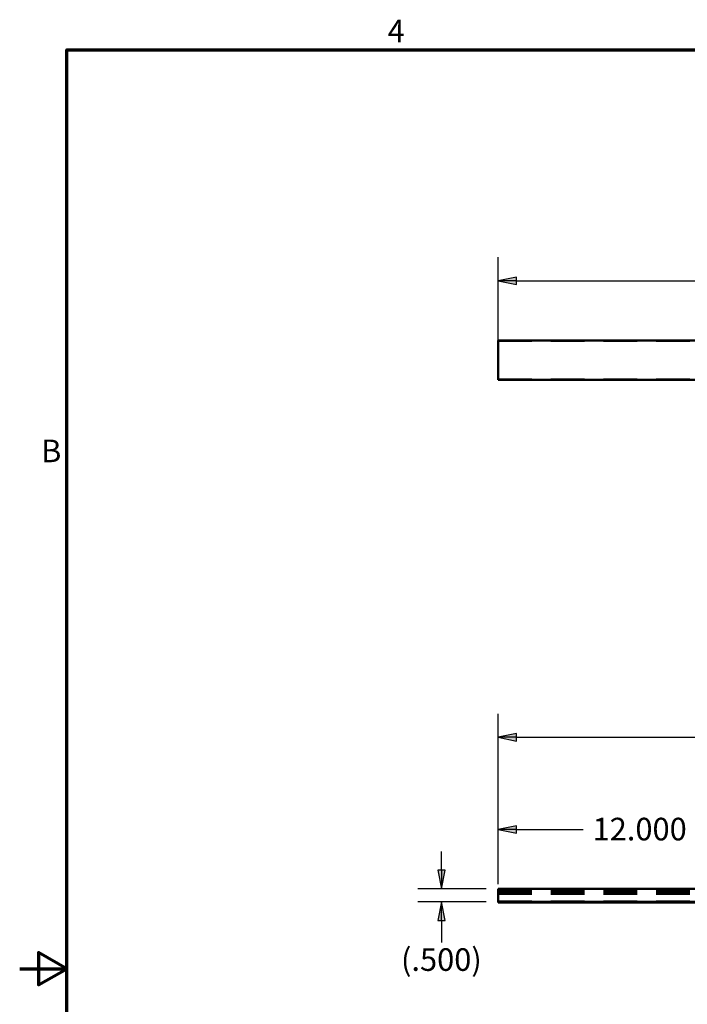
# Model space of a CAD drawing. Units: inches. Extents: x 0.1 to 16.9, y 0.4 to 10.6.
# Drawn here: x 0.1 to 3.7, y 5.3 to 10.5 of the extents above; entities that cross this region are included whole.
import ezdxf

# ---------------------------------------------------------------- set-up
doc = ezdxf.new("R2010")
doc.units = ezdxf.units.IN
doc.header["$MEASUREMENT"] = 0
doc.linetypes.add('Dashed', pattern=[0.224409, 0.179528, -0.044882])
for name, color, linetype, lineweight in [('Border (ANSI)', 7, 'Continuous', 70), ('Dimension (ANSI)', 7, 'Continuous', 25), ('Hidden (ANSI)', 7, 'Dashed', 35), ('Visible (ANSI)', 7, 'Continuous', 50)]:
    doc.layers.add(name, color=color, linetype=linetype, lineweight=lineweight)

msp = doc.modelspace()

# ---------------------------------------------------------------- linework, layer by layer
at = {"layer": 'Border (ANSI)'}
for points in [[(0.38, 0.62), (0.38, 10.38), (16.62, 10.38), (16.62, 0.62), (0.38, 0.62)], [(0.13, 5.5), (0.38, 5.5), (0.23, 5.5866), (0.23, 5.4134), (0.38, 5.5)]]:
    msp.add_lwpolyline(points, dxfattribs=at)
at = {"layer": 'Dimension (ANSI)'}
for p, q in [((2.6692, 8.7905), (2.6692, 9.2782)), ((2.7677, 9.1728), (2.6692, 9.1532)), ((2.7677, 9.1532), (2.6692, 9.1532)), ((2.6692, 9.1532), (2.7677, 9.1335)), ((2.7677, 9.1335), (2.7677, 9.1728)), ((2.7677, 9.1532), (4.9076, 9.1532)), ((2.6692, 5.948), (2.6692, 6.8537)), ((2.7677, 6.7484), (2.6692, 6.7287)), ((2.7677, 6.709), (2.7677, 6.7484)), ((2.7677, 6.7287), (2.6692, 6.7287)), ((2.6692, 6.7287), (2.7677, 6.709)), ((2.7677, 6.7287), (4.2851, 6.7287)), ((2.6692, 5.948), (2.6692, 6.3638)), ((2.7677, 6.2585), (2.6692, 6.2388)), ((2.7677, 6.2388), (2.6692, 6.2388)), ((2.6692, 6.2388), (2.7677, 6.2191)), ((2.7677, 6.2191), (2.7677, 6.2585)), ((2.7677, 6.2388), (3.1216, 6.2388)), ((2.3688, 6.023), (2.3688, 6.1215)), ((2.3491, 6.023), (2.3688, 5.9246)), ((2.3885, 6.023), (2.3491, 6.023)), ((2.3688, 6.023), (2.3688, 5.9246)), ((2.3688, 5.9246), (2.3885, 6.023)), ((2.6067, 5.9246), (2.2438, 5.9246)), ((2.6067, 5.8546), (2.2438, 5.8546)), ((2.3688, 5.8546), (2.3491, 5.7562)), ((2.3688, 5.7562), (2.3688, 5.8546)), ((2.3885, 5.7562), (2.3688, 5.8546)), ((2.3491, 5.7562), (2.3885, 5.7562)), ((2.3688, 5.7562), (2.3688, 5.6578)), ((2.3688, 5.6578), (2.3688, 5.6399))]:
    msp.add_line(p, q, dxfattribs=at)
at = {"layer": 'Dimension (ANSI)', "linetype": 'Continuous'}
for points in [[(2.7677, 9.1728), (2.7677, 9.1532), (2.6692, 9.1532)], [(2.6692, 9.1532), (2.7677, 9.1532), (2.7677, 9.1335)], [(2.7677, 6.7484), (2.7677, 6.7287), (2.6692, 6.7287)], [(2.6692, 6.7287), (2.7677, 6.7287), (2.7677, 6.709)], [(2.7677, 6.2585), (2.7677, 6.2388), (2.6692, 6.2388)], [(2.6692, 6.2388), (2.7677, 6.2388), (2.7677, 6.2191)], [(2.3491, 6.023), (2.3885, 6.023), (2.3688, 5.9246)], [(2.3688, 5.8546), (2.3885, 5.7562), (2.3491, 5.7562)]]:
    msp.add_solid(points, dxfattribs=at)
at = {"layer": 'Hidden (ANSI)'}
for p, q in [((2.6692, 8.8343), (4.3468, 8.8343)), ((2.6692, 8.8327), (4.3477, 8.8327)), ((2.6692, 8.6314), (4.3477, 8.6314)), ((2.6692, 5.9203), (4.3464, 5.9203)), ((2.6692, 5.9132), (4.3467, 5.9132)), ((2.6692, 5.9076), (4.3469, 5.9076)), ((2.6692, 5.902), (4.3472, 5.902)), ((2.6692, 5.8964), (4.3474, 5.8964)), ((2.6692, 5.859), (4.3491, 5.859))]:
    msp.add_line(p, q, dxfattribs=at)
at = {"layer": 'Visible (ANSI)'}
for p, q in [((2.6692, 8.8371), (4.3466, 8.8371)), ((2.6692, 8.8284), (2.6692, 8.8371)), ((2.6692, 8.8284), (2.6692, 8.8237)), ((2.6692, 8.8219), (2.6692, 8.8237)), ((2.6692, 8.8219), (2.6692, 8.8202)), ((2.6692, 8.8202), (2.6692, 8.819)), ((2.6692, 8.819), (2.6692, 8.8173)), ((2.6692, 8.8155), (2.6692, 8.8173)), ((2.6692, 8.8155), (2.6692, 8.8062)), ((2.6692, 8.8044), (2.6692, 8.8062)), ((2.6692, 8.8044), (2.6692, 8.8027)), ((2.6692, 8.8027), (2.6692, 8.8015)), ((2.6692, 8.8015), (2.6692, 8.7998)), ((2.6692, 8.798), (2.6692, 8.7998)), ((2.6692, 8.798), (2.6692, 8.7887)), ((2.6692, 8.7869), (2.6692, 8.7887)), ((2.6692, 8.7869), (2.6692, 8.7852)), ((2.6692, 8.7852), (2.6692, 8.784)), ((2.6692, 8.784), (2.6692, 8.7823)), ((2.6692, 8.7805), (2.6692, 8.7823)), ((2.6692, 8.7805), (2.6692, 8.7712)), ((2.6692, 8.7694), (2.6692, 8.7712)), ((2.6692, 8.7694), (2.6692, 8.7677)), ((2.6692, 8.7677), (2.6692, 8.7665)), ((2.6692, 8.7665), (2.6692, 8.7648)), ((2.6692, 8.763), (2.6692, 8.7648)), ((2.6692, 8.763), (2.6692, 8.7537)), ((2.6692, 8.7519), (2.6692, 8.7537)), ((2.6692, 8.7519), (2.6692, 8.7502)), ((2.6692, 8.7502), (2.6692, 8.749)), ((2.6692, 8.749), (2.6692, 8.7473)), ((2.6692, 8.7455), (2.6692, 8.7473)), ((2.6692, 8.7455), (2.6692, 8.7362)), ((2.6692, 8.7344), (2.6692, 8.7362)), ((2.6692, 8.7344), (2.6692, 8.7327)), ((2.6692, 8.7327), (2.6692, 8.7315)), ((2.6692, 8.7315), (2.6692, 8.7298)), ((2.6692, 8.728), (2.6692, 8.7298)), ((2.6692, 8.728), (2.6692, 8.7187)), ((2.6692, 8.7169), (2.6692, 8.7187)), ((2.6692, 8.7169), (2.6692, 8.7152)), ((2.6692, 8.7152), (2.6692, 8.714)), ((2.6692, 8.714), (2.6692, 8.7123)), ((2.6692, 8.7105), (2.6692, 8.7123)), ((2.6692, 8.7105), (2.6692, 8.7012)), ((2.6692, 8.6994), (2.6692, 8.7012)), ((2.6692, 8.6994), (2.6692, 8.6977)), ((2.6692, 8.6977), (2.6692, 8.6965)), ((2.6692, 8.6965), (2.6692, 8.6948)), ((2.6692, 8.693), (2.6692, 8.6948)), ((2.6692, 8.693), (2.6692, 8.6837)), ((2.6692, 8.6819), (2.6692, 8.6837)), ((2.6692, 8.6819), (2.6692, 8.6802)), ((2.6692, 8.6802), (2.6692, 8.679)), ((2.6692, 8.679), (2.6692, 8.6773)), ((2.6692, 8.6755), (2.6692, 8.6773)), ((2.6692, 8.6755), (2.6692, 8.6662)), ((2.6692, 8.6644), (2.6692, 8.6662)), ((2.6692, 8.6644), (2.6692, 8.6627)), ((2.6692, 8.6627), (2.6692, 8.6615)), ((2.6692, 8.6615), (2.6692, 8.6598)), ((2.6692, 8.658), (2.6692, 8.6598)), ((2.6692, 8.658), (2.6692, 8.6487)), ((2.6692, 8.6469), (2.6692, 8.6487)), ((2.6692, 8.6469), (2.6692, 8.6452)), ((2.6692, 8.6452), (2.6692, 8.644)), ((2.6692, 8.644), (2.6692, 8.6423)), ((2.6692, 8.6405), (2.6692, 8.6423)), ((2.6692, 8.6405), (2.6692, 8.6358)), ((2.6692, 8.6271), (2.6692, 8.6358)), ((2.6692, 8.6271), (4.3466, 8.6271)), ((2.6692, 5.9246), (4.3462, 5.9246)), ((2.6692, 5.9159), (2.6692, 5.9246)), ((2.6692, 5.9159), (2.6692, 5.8937)), ((2.6692, 5.8919), (2.6692, 5.8937)), ((2.6692, 5.8919), (2.6692, 5.8902)), ((2.6692, 5.8902), (2.6692, 5.889)), ((2.6692, 5.889), (2.6692, 5.8873)), ((2.6692, 5.8855), (2.6692, 5.8873)), ((2.6692, 5.8855), (2.6692, 5.8583)), ((2.6692, 5.8565), (2.6692, 5.8583)), ((2.6692, 5.8565), (2.6692, 5.8549)), ((2.6692, 5.8546), (2.6692, 5.8549)), ((2.6692, 5.8546), (4.3492, 5.8546)), ((2.6692, 5.8546), (2.6692, 5.8536)), ((2.6692, 5.8536), (2.6692, 5.8525)), ((2.6692, 5.8518), (2.6692, 5.8525)), ((2.6692, 5.8518), (4.3494, 5.8518))]:
    msp.add_line(p, q, dxfattribs=at)

# ---------------------------------------------------------------- texts
at = {"layer": 'Border (ANSI)', "char_height": 0.12, "attachment_point": 1}
for s, insert in [('\\fTahoma|b0|i0;\\W1.;4', (2.0831, 10.54)), ('\\fTahoma|b0|i0;\\W1.;B', (0.2434, 8.31))]:
    msp.add_mtext(s, dxfattribs=dict(at, insert=insert))
at = {"layer": 'Dimension (ANSI)', "char_height": 0.12, "attachment_point": 1}
for s, insert in [('\\fTahoma|b0|i0;\\W1.;12.000', (3.1711, 6.3014)), ('\\fTahoma|b0|i0;\\W1.;(.500)', (2.1541, 5.6084))]:
    msp.add_mtext(s, dxfattribs=dict(at, insert=insert))

doc.saveas('drawing.dxf')
